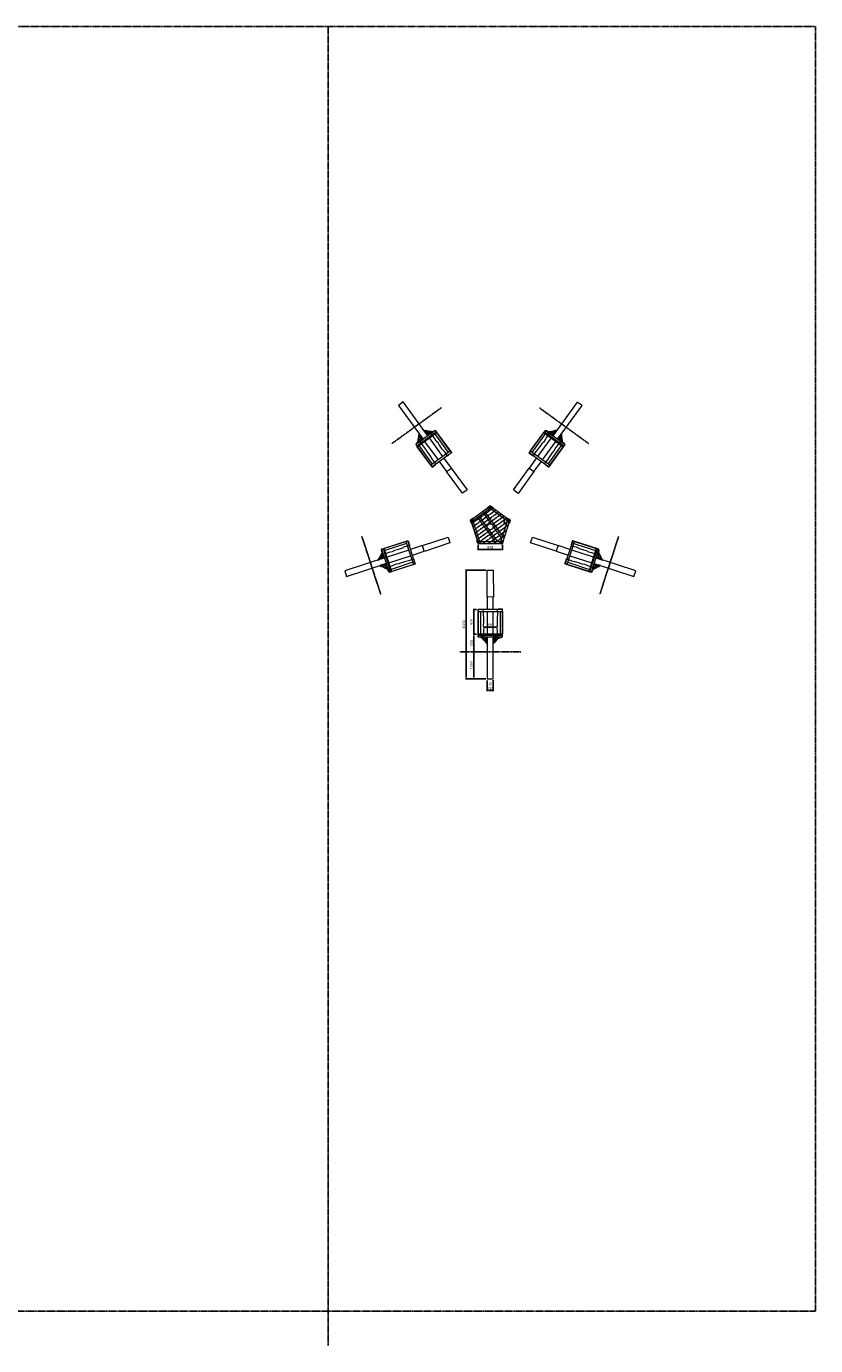
# Model space of a CAD drawing. Units: millimetres. Extents: x -26078 to 65599588, y -69522 to 54717301.
# Drawn here: x 163097 to 192426, y 12140 to 61171 of the extents above; entities that cross this region are included whole.
import ezdxf

# ---------------------------------------------------------------- set-up
doc = ezdxf.new("R2010")
doc.units = ezdxf.units.MM
doc.header["$LTSCALE"] = 0.5
doc.header["$MEASUREMENT"] = 0
doc.linetypes.add('ACDINTGL', pattern=[3, 2, -1])
for name, color, linetype, lineweight in [('linie', 1, 'Continuous', 15), ('Méret', 5, 'Continuous', 15), ('Normál', 1, 'Continuous', 15), ('Steher', 1, 'Continuous', 15)]:
    doc.layers.add(name, color=color, linetype=linetype, lineweight=lineweight)
doc.layers.add('Strich.', color=144, linetype='ACDINTGL')
doc.dimstyles.new('ISO-25$0', dxfattribs={"dimscale": 30, "dimtxt": 2, "dimasz": 2.5, "dimexe": 1.25, "dimexo": 3, "dimtad": 1, "dimtxsty": 'Standard', "dimcen": 2.5, "dimadec": 0, "dimazin": 0, "dimtfac": 1, "dimtmove": 0, "dimatfit": 3, "dimfxl": 1, "dimarcsym": 0})
doc.dimstyles.get("Standard").update_dxf_attribs({"dimtxt": 0.18, "dimasz": 0.18, "dimexe": 0.18, "dimexo": 0.0625, "dimgap": 0.09, "dimtad": 0, "dimtih": 1, "dimtoh": 1, "dimdec": 4, "dimzin": 0, "dimdsep": 46, "dimtxsty": 'Standard', "dimcen": 0.09, "dimadec": 0, "dimazin": 0, "dimtfac": 1, "dimtdec": 4, "dimtofl": 0, "dimtmove": 0, "dimatfit": 3, "dimfxl": 1, "dimtolj": 1, "dimtzin": 0, "dimarcsym": 0})
pattern_1 = [(45, (83290.26304, -167.16798), (-0.08838834765, 0.08838834765), [])]

# ---------------------------------------------------------------- blocks, each defined once
blk = doc.blocks.new('*D453')
at = {"layer": 'Defpoints', "color": 0, "transparency": 16777216}
for p in [(180335, 43253, 6140), (180849, 42785), (180980, 42785, 6140), (180980, 42785, 6140), (180733, 42028, 6140)]:
    blk.add_point(p, dxfattribs=at)
at = {"layer": 'Strich.', "color": 0, "lineweight": -2, "transparency": 16777216}
for start, end in [(144.0788, 197.9172), (198.0828, 251.9212)]:
    blk.add_arc((180980, 42785), 131, start, end, dxfattribs=at)
at = {"layer": 'Strich.', "color": 0, "transparency": 16777216}
for points in [[(180873, 42862), (180874, 42862), (180874, 42862)], [(180939, 42661), (180939, 42661), (180939, 42661)]]:
    blk.add_solid(points, dxfattribs=at)
at = {"layer": 'Strich.', "color": 0, "transparency": 16777216, "insert": (180855, 42745), "char_height": 0.18, "attachment_point": 5}
blk.add_mtext('\\A1;108°', dxfattribs=at)
blk = doc.blocks.new('*U399')
at = {"layer": 'Normál'}
for points in [[(14, 49), (-53, 28)], [(53, 21), (53, -49)]]:
    blk.add_lwpolyline(points, dxfattribs=at)
blk = doc.blocks.new('*U400')
for p, rotation in [((97051, 43451, 6140), 216), ((96374, 42968, 6140), 288), ((97720, 42956, 6140), 144), ((97456, 42167, 6140), 72)]:
    blk.add_blockref('*U399', p, dxfattribs=dict(rotation=rotation))
blk.add_blockref('*U399', (96624, 42174, 6140))
blk = doc.blocks.new('*D452')
at = {"color": 0, "linetype": 'ByBlock', "lineweight": -2, "transparency": 16777216}
for p, q in [((179886, 41898), (179886, 41703)), ((179926, 41728), (180744, 41728)), ((180784, 41898), (180784, 41703))]:
    blk.add_line(p, q, dxfattribs=at)
at = {"color": 0, "transparency": 16777216}
for points in [[(179926, 41735), (179926, 41721), (179886, 41728)], [(180744, 41735), (180744, 41721), (180784, 41728)]]:
    blk.add_solid(points, dxfattribs=at)
at = {"layer": 'Defpoints', "color": 0, "transparency": 16777216}
for p in [(179886, 41958, 6140), (180784, 41958, 6140), (180784, 41728)]:
    blk.add_point(p, dxfattribs=at)
at = {"color": 0, "transparency": 16777216, "insert": (180335, 41798), "char_height": 100, "attachment_point": 5}
blk.add_mtext('898', dxfattribs=at)
blk = doc.blocks.new('*U401')
at = {"layer": 'linie', "elevation": -1747}
for points in [[(110, 1053), (110, 1519), (-110, 1518), (-110, 1053)], [(-110, 983), (-110, 133)], [(110, 133), (110, 983)], [(-110, 33), (-110, -1519), (110, -1518), (110, 33)]]:
    blk.add_lwpolyline(points, dxfattribs=at)
at = {"layer": 'Normál', "elevation": 1747}
for points in [[(-110, -216), (-110, -131), (-281, 33), (-350, 33)], [(110, -216), (110, -131), (281, 33), (350, 33)]]:
    blk.add_lwpolyline(points, close=True, dxfattribs=at)
at = {"layer": 'Steher'}
for points, elevation in [([(-449, 1053), (-450, 1066), (-319, 1064), (-289, 1067), (-258, 1053), (-269, 866), (-254, 746), (-252, 570), (-262, 470), (-245, 372), (-254, 252), (-254, 103), (-254, 33), (-265, 10), (-369, 12), (-449, 33), (-449, 1053)], -1747), ([(-449, 983), (-449, 133)], -1747), ([(-368, 983), (-368, 133)], -1747), ([(449, 1053), (449, 1066), (384, 1065), (289, 1067), (257, 1053), (269, 866), (254, 746), (252, 570), (261, 470), (245, 372), (254, 252), (254, 103), (254, 33), (265, 10), (402, 12), (449, 33), (449, 1053)], -1747), ([(368, 983), (368, 133)], -1747), ([(449, 983), (449, 133)], -1747), ([(-350, 33), (-300, -19), (-300, 33), (-258, 33), (-261, -59), (-230, -91), (-219, 33), (-165, 33), (-185, -139), (-155, -169), (-148, 33), (-110, 33), (-110, -216), (-155, -169)], 1747), ([(350, 33), (300, -19), (300, 33), (258, 33), (261, -59), (230, -91), (219, 33), (165, 33), (185, -139), (155, -169), (148, 33), (110, 33), (110, -216), (155, -169)], 1747)]:
    blk.add_lwpolyline(points, dxfattribs=dict(at, elevation=elevation))
at = {"layer": 'Steher', "elevation": -1747}
for points in [[(-449, 983), (449, 983), (449, 1053), (-449, 1053)], [(-449, 103), (449, 103), (449, 133), (-449, 133)], [(-449, 33), (449, 33), (449, 103), (-449, 103)]]:
    blk.add_lwpolyline(points, close=True, dxfattribs=at)
at = {"layer": 'Strich.', "elevation": -1747}
blk.add_lwpolyline([(-1130, -517), (1130, -517)], dxfattribs=at)
blk = doc.blocks.new('*U402')
for p, rotation in [((94617, 46085, 6140), 216), ((99473, 46085, 6140), 144), ((93116, 41467, 6140), 288), ((100974, 41467, 6140), 71.99999999999999)]:
    blk.add_blockref('*U401', p, dxfattribs=dict(rotation=rotation))
at = {"color": 0, "linetype": 'ByBlock', "lineweight": -2, "transparency": 16777216}
blk.add_blockref('*U401', (97045, 38612, 6140), dxfattribs=at)
blk = doc.blocks.new('*D423')
at = {"color": 0, "linetype": 'ByBlock', "lineweight": -2, "transparency": 16777216}
for p, q in [((179826, 38578), (179694, 38578)), ((179719, 38538), (179719, 37968)), ((179826, 37928), (179694, 37928))]:
    blk.add_line(p, q, dxfattribs=at)
at = {"color": 0, "transparency": 16777216}
for points in [[(179712, 38538), (179725, 38538), (179719, 38578)], [(179712, 37968), (179725, 37968), (179719, 37928)]]:
    blk.add_solid(points, dxfattribs=at)
at = {"layer": 'Defpoints', "color": 0, "transparency": 16777216}
for p in [(179886, 38578, 4393), (179719, 37928), (179886, 37928, 4393)]:
    blk.add_point(p, dxfattribs=at)
at = {"color": 0, "transparency": 16777216, "insert": (179649, 38253), "char_height": 100, "attachment_point": 5, "rotation": 90}
blk.add_mtext('650', dxfattribs=at)
blk = doc.blocks.new('*D424')
at = {"color": 0, "linetype": 'ByBlock', "lineweight": -2, "transparency": 16777216}
for p, q in [((179826, 39498), (179694, 39498)), ((179719, 38618), (179719, 39458)), ((179826, 38578), (179694, 38578))]:
    blk.add_line(p, q, dxfattribs=at)
at = {"color": 0, "transparency": 16777216}
for points in [[(179712, 39458), (179725, 39458), (179719, 39498)], [(179712, 38618), (179725, 38618), (179719, 38578)]]:
    blk.add_solid(points, dxfattribs=at)
at = {"layer": 'Defpoints', "color": 0, "transparency": 16777216}
for p in [(179719, 39498), (179886, 39498, 4393), (179886, 38578, 4393)]:
    blk.add_point(p, dxfattribs=at)
at = {"color": 0, "transparency": 16777216, "insert": (179649, 39038), "char_height": 100, "attachment_point": 5, "rotation": 90}
blk.add_mtext('920', dxfattribs=at)
blk = doc.blocks.new('*D425')
at = {"color": 0, "linetype": 'ByBlock', "lineweight": -2, "transparency": 16777216}
for p, q in [((180225, 36866), (180225, 36459)), ((180445, 36867), (180445, 36459)), ((180265, 36484), (180405, 36484))]:
    blk.add_line(p, q, dxfattribs=at)
at = {"color": 0, "transparency": 16777216}
for points in [[(180265, 36491), (180265, 36477), (180225, 36484)], [(180405, 36491), (180405, 36477), (180445, 36484)]]:
    blk.add_solid(points, dxfattribs=at)
at = {"layer": 'Defpoints', "color": 0, "transparency": 16777216}
for p in [(180225, 36926, 4393), (180445, 36927, 4393), (180445, 36484)]:
    blk.add_point(p, dxfattribs=at)
at = {"color": 0, "transparency": 16777216, "insert": (180335, 36637), "char_height": 100, "attachment_point": 5}
blk.add_mtext('%%C\\P220', dxfattribs=at)
blk = doc.blocks.new('*U403')
at = {"layer": 'Steher'}
blk.add_lwpolyline([(-40, -60), (-77, 43), (-62, 60)], dxfattribs=at)
blk.add_lwpolyline([(77, -48), (-40, -48), (-40, -60), (77, -60)], close=True, dxfattribs=at)
blk = doc.blocks.new('*U404')
for p, rotation in [((97051, 43452, 6140), 216), ((96372, 42968, 6140), 288), ((97721, 42957, 6140), 144), ((97457, 42166, 6140), 72)]:
    blk.add_blockref('*U403', p, dxfattribs=dict(rotation=rotation))
blk.add_blockref('*U403', (96623, 42173, 6140))
blk = doc.blocks.new('*D426')
at = {"color": 0, "linetype": 'ByBlock', "lineweight": -2, "transparency": 16777216}
for p, q in [((180165, 37928), (179694, 37928)), ((179719, 37888), (179719, 36966)), ((180165, 36926), (179694, 36926))]:
    blk.add_line(p, q, dxfattribs=at)
at = {"color": 0, "transparency": 16777216}
for points in [[(179712, 37888), (179725, 37888), (179719, 37928)], [(179712, 36966), (179725, 36966), (179719, 36926)]]:
    blk.add_solid(points, dxfattribs=at)
at = {"layer": 'Defpoints', "color": 0, "transparency": 16777216}
for p in [(180225, 37928, 4393), (179719, 36926), (180225, 36926, 4393)]:
    blk.add_point(p, dxfattribs=at)
at = {"color": 0, "transparency": 16777216, "insert": (179649, 37427), "char_height": 100, "attachment_point": 5, "rotation": 90}
blk.add_mtext('1000', dxfattribs=at)
blk = doc.blocks.new('*D427')
at = {"color": 0, "linetype": 'ByBlock', "lineweight": -2, "transparency": 16777216}
for p, q in [((180165, 40963), (179410, 40963)), ((179435, 36966), (179435, 40923)), ((180165, 36926), (179410, 36926))]:
    blk.add_line(p, q, dxfattribs=at)
at = {"color": 0, "transparency": 16777216}
for points in [[(179428, 40923), (179441, 40923), (179435, 40963)], [(179428, 36966), (179441, 36966), (179435, 36926)]]:
    blk.add_solid(points, dxfattribs=at)
at = {"layer": 'Defpoints', "color": 0, "transparency": 16777216}
for p in [(179435, 40963), (180225, 40963, 4393), (180225, 36926, 4393)]:
    blk.add_point(p, dxfattribs=at)
at = {"color": 0, "transparency": 16777216, "insert": (179365, 38945), "char_height": 100, "attachment_point": 5, "rotation": 90}
blk.add_mtext('4036', dxfattribs=at)
blk = doc.blocks.new('*D428')
at = {"color": 0, "linetype": 'ByBlock', "lineweight": -2, "transparency": 16777216}
for p, q in [((180090, 38877), (180090, 38871)), ((180130, 38846), (180540, 38846)), ((180580, 38877), (180580, 38871))]:
    blk.add_line(p, q, dxfattribs=at)
at = {"color": 0, "transparency": 16777216}
for points in [[(180130, 38852), (180130, 38839), (180090, 38846)], [(180540, 38852), (180540, 38839), (180580, 38846)]]:
    blk.add_solid(points, dxfattribs=at)
at = {"layer": 'Defpoints', "color": 0, "transparency": 16777216}
for p in [(180090, 38817), (180580, 38846), (180580, 38817)]:
    blk.add_point(p, dxfattribs=at)
at = {"color": 0, "transparency": 16777216, "insert": (180335, 38916), "char_height": 100, "attachment_point": 5}
blk.add_mtext('490', dxfattribs=at)

msp = doc.modelspace()

# ---------------------------------------------------------------- hatches: boundary and pattern name
at = {"layer": 'Steher'}
h = msp.add_hatch(dxfattribs=at)
h.set_pattern_fill('ANSI31', color=256, style=0)
h.set_pattern_definition(pattern_1)
h.paths.add_polyline_path([(180335.10246, 43340.02095), (180335.10246, 43253.49619), (180359.37297, 43235.86263), (180359.37297, 43235.86263), (180400.51794, 43292.49382), (180400.51794, 43292.49382), (180335.10246, 43340.02095)])
h.paths.add_polyline_path([(180335.10246, 43340.02095), (180269.68699, 43292.49382), (180269.68699, 43292.49382), (180310.83195, 43235.86263), (180310.83195, 43235.86263), (180335.10246, 43253.49619), (180335.10246, 43340.02095)])
h = msp.add_hatch(dxfattribs=at)
h.set_pattern_fill('ANSI31', color=256, style=0)
h.set_pattern_definition(pattern_1)
h.paths.add_polyline_path([(179608.3754, 42812.02284), (179690.66534, 42785.28521), (179714.93585, 42802.91877), (179714.93585, 42802.91877), (179673.79088, 42859.54996), (179673.79088, 42859.54996)])
h.paths.add_polyline_path([(179608.3754, 42812.02284), (179633.36189, 42735.12233), (179633.36189, 42735.12233), (179699.93585, 42756.75352), (179699.93585, 42756.75352), (179690.66534, 42785.28521)])
h = msp.add_hatch(dxfattribs=at)
h.set_pattern_fill('ANSI31', color=256, style=0)
h.set_pattern_definition(pattern_1)
h.paths.add_polyline_path([(180970.26908, 42756.75352), (181036.84303, 42735.12233), (181036.84303, 42735.12233), (181061.82952, 42812.02284), (181017.76049, 42797.70394), (180973.01068, 42765.19129), (180970.26908, 42756.75352)])
h.paths.add_polyline_path([(180955.26908, 42802.91877), (180979.53959, 42785.28521), (181017.76049, 42797.70394), (181049.64914, 42820.8724), (180996.41404, 42859.54996), (180996.41404, 42859.54996), (180955.26908, 42802.91877)])
h.paths.add_polyline_path([(181061.82952, 42812.02284), (181049.64914, 42820.8724), (181017.76049, 42797.70394)])
h.paths.add_polyline_path([(181017.76049, 42797.70394), (180979.53959, 42785.28521), (180973.01068, 42765.19129)])
h = msp.add_hatch(dxfattribs=at)
h.set_pattern_fill('ANSI31', color=256, style=0)
h.set_pattern_definition(pattern_1)
h.paths.add_polyline_path([(179913.1966, 41995.19129), (179936.81842, 42027.70394), (179927.54791, 42056.23564), (179860.97395, 42034.60445), (179881.30795, 41972.02284)])
h.paths.add_polyline_path([(179881.30795, 41972.02284), (179885.96044, 41957.70394), (179913.1966, 41995.19129)])
h.paths.add_polyline_path([(179885.96044, 41957.70394), (179966.81842, 41957.70394), (179966.81842, 41957.70394), (179966.81842, 42027.70394), (179957.94641, 42027.70394), (179913.1966, 41995.19129)])
h.paths.add_polyline_path([(179957.94641, 42027.70394), (179936.81842, 42027.70394), (179913.1966, 41995.19129)])
h = msp.add_hatch(dxfattribs=at)
h.set_pattern_fill('ANSI31', color=256, style=0)
h.set_pattern_definition(pattern_1)
h.paths.add_polyline_path([(180703.38651, 41957.70394), (180784.24449, 41957.70394), (180747.61547, 42008.11946), (180703.38651, 41975.98524), (180703.38651, 41957.70394)])
h.paths.add_polyline_path([(180703.38651, 42027.70394), (180703.38651, 41975.98524), (180747.61547, 42008.11946), (180733.38651, 42027.70394)])
h.paths.add_polyline_path([(180742.65702, 42056.23564), (180733.38651, 42027.70394), (180747.61547, 42008.11946), (180791.84442, 42040.25368), (180742.65702, 42056.23564)])
h.paths.add_polyline_path([(180784.24449, 41957.70394), (180809.23097, 42034.60445), (180809.23097, 42034.60445), (180791.84442, 42040.25368), (180747.61547, 42008.11946)])

# ---------------------------------------------------------------- linework, layer by layer
at = {"layer": 'Méret', "elevation": 6139.89387}
for points in [[(180784.24449, 41957.70394), (181061.82952, 42812.02284), (180335.10246, 43340.02095), (179608.3754, 42812.02284), (179885.96044, 41957.70394)], [(180733.38651, 42027.70394), (180979.53959, 42785.28521), (180335.10246, 43253.49619), (179690.66534, 42785.28521), (179936.81842, 42027.70394)]]:
    msp.add_lwpolyline(points, close=True, dxfattribs=at)
for points in [[(180335.10246, 43253.49619), (180335.10246, 43340.02095)], [(179690.66534, 42785.28521), (179608.3754, 42812.02284)], [(180510.44342, 42045.3375), (179875.35101, 42919.46721)], [(180224.8115, 42557.56722), (179931.9822, 42960.61218)], [(180386.6149, 42675.12427), (180093.7856, 43078.16923)], [(180785.5092, 42245.18448), (180150.41679, 43119.3142)], [(180979.53959, 42785.28521), (181061.82952, 42812.02284)], [(180596.96818, 42045.3375), (180283.59003, 42476.66553)], [(180758.77158, 42162.89455), (180445.39342, 42594.22258)], [(179936.81842, 42027.70394), (179885.96044, 41957.70394)], [(180733.38651, 42027.70394), (180784.24449, 41957.70394)]]:
    msp.add_lwpolyline(points, dxfattribs=at)
at = {"layer": 'Steher'}
for p, q in [((179301.42415, 43818.50211, 4392.54186), (178707.44902, 44621.83088, 4392.54186)), ((178887.78647, 44755.171, 4392.54186), (179478.94788, 43948.61772, 4392.54186)), ((181194.34551, 43945.79584, 4392.54186), (181778.20948, 44756.5032, 4392.54186)), ((181960.20333, 44625.4329, 4392.54186), (181372.41025, 43816.4216, 4392.54186)), ((179478.94788, 43948.61772, 4392.54186), (179301.42415, 43818.50211, 4392.54186)), ((181372.41025, 43816.4216, 4392.54186), (181194.34551, 43945.79584, 4392.54186)), ((177815.24249, 41872.84894, 4392.54186), (178764.99916, 42185.83818, 4392.54186)), ((178764.99916, 42185.83818, 4392.54186), (178833.88862, 41976.79515, 4392.54186)), ((181836.32135, 41976.81386, 4392.54186), (181905.21283, 42185.85622, 4392.54186)), ((181905.21283, 42185.85622, 4392.54186), (182855.38316, 41877.117, 4392.54186)), ((178833.88862, 41976.79515, 4392.54186), (177886.32915, 41660.13348, 4392.54186)), ((182786.075, 41663.81543, 4392.54186), (181836.32135, 41976.81386, 4392.54186)), ((180225.05646, 39962.57244, 4392.54186), (180225.05646, 40962.57244, 4392.54186)), ((180225.05646, 40962.57244, 4392.54186), (180445.15813, 40962.57244, 4392.54186)), ((180445.15813, 40962.57244, 4392.54186), (180449.33376, 39963.50981, 4392.54186))]:
    msp.add_line(p, q, dxfattribs=at)
msp.add_circle((180335.10246, 42575.8949, 6139.89387), 110, dxfattribs=at)
at = {"layer": 'Strich.'}
msp.add_line((174314.18161, 61171.38347), (174314.18161, 12140.08655), dxfattribs=at)
msp.add_lwpolyline([(119591.26157, 13425.46313), (192425.66576, 13425.46313), (192425.66576, 61171.38347), (119591.26157, 61171.38347)], close=True, dxfattribs=at)
at = {"layer": 'Strich.', "elevation": 6139.89387}
for points in [[(180335.10246, 43340.02095), (179608.3754, 42812.02284)], [(180437.18056, 43265.85687), (179647.36577, 42692.02284)], [(180539.25866, 43191.69279), (179686.35613, 42572.02284)], [(180641.33675, 43117.52871), (179725.34649, 42452.02284)], [(180743.41485, 43043.36464), (179764.33686, 42332.02284)], [(181049.64914, 42820.8724), (179881.30795, 41972.02284)], [(180845.49295, 42969.20056), (180428.54754, 42666.27199)], [(180947.57104, 42895.03648), (180460.34432, 42541.04554)], [(180220.27263, 42514.95141), (179803.32722, 42212.02284)], [(180329.54431, 42446.01377), (179842.31759, 42092.02284)], [(181006.26968, 42641.02722), (180065.75587, 41957.70394)], [(180943.18194, 42446.86314), (180269.91207, 41957.70394)], [(180880.09421, 42252.69906), (180474.06826, 41957.70394)], [(180817.00648, 42058.53498), (180678.22446, 41957.70394)]]:
    msp.add_lwpolyline(points, dxfattribs=at)

# ---------------------------------------------------------------- block references
for name in ['*U402', '*U404', '*U400']:
    msp.add_blockref(name, (83290.26304, -167.16798))

# ---------------------------------------------------------------- dimensions: what is measured, and where the dimension line sits
for base, p1, p2, picture, middle in [((180784.24449, 41728.15693), (179885.96044, 41957.70394, 6139.89387), (180784.24449, 41957.70394, 6139.89387), '*D452', (180335.10246, 41798.15693)), ((180580.21997, 38845.52828, 4392.54186), (180089.92618, 38816.87075, 4392.54186), (180580.21997, 38816.87075, 4392.54186), '*D428', (180335.07308, 38915.52828, 4392.54186))]:
    dim = msp.add_linear_dim(base=base, p1=p1, p2=p2, dimstyle='ISO-25$0', override={"dimscale": 20, "dimtxt": 5, "dimasz": 2, "dimgap": 1, "dimdec": 0, "dimtix": 1, "dimfxl": 1.8, "dimarcsym": 1})
    dim.commit()
    dim.dimension.update_dxf_attribs({"geometry": picture, "text_midpoint": middle})
for base, p1, p2, picture, middle in [((179434.76737, 40962.57244), (180225.02707, 36926.42905, 4392.54186), (180225.05646, 40962.57244, 4392.54186), '*D427', (179364.76737, 38944.50074)), ((179718.69123, 39498.16395), (179886.10246, 38578.16395, 4392.54186), (179886.10246, 39498.16395, 4392.54186), '*D424', (179648.69123, 39038.16395)), ((179718.69123, 37928.16395), (179886.10246, 38578.16395, 4392.54186), (179886.10246, 37928.16395, 4392.54186), '*D423', (179648.69123, 38253.16395))]:
    dim = msp.add_linear_dim(base=base, p1=p1, p2=p2, angle=90, dimstyle='ISO-25$0', override={"dimscale": 20, "dimtxt": 5, "dimasz": 2, "dimgap": 1, "dimdec": 0, "dimtix": 1, "dimfxl": 1.8, "dimarcsym": 1})
    dim.commit()
    dim.dimension.update_dxf_attribs({"geometry": picture, "text_midpoint": middle})
dim = msp.add_linear_dim(base=(179718.68154, 36926.42905), p1=(180225.03677, 37928.16395, 4392.54186), p2=(180225.02707, 36926.42905, 4392.54186), angle=90, text='1000', dimstyle='ISO-25$0', override={"dimscale": 20, "dimtxt": 5, "dimasz": 2, "dimgap": 1, "dimdec": 0, "dimpost": '', "dimtix": 1, "dimfxl": 1.8, "dimarcsym": 1})
dim.commit()
dim.dimension.update_dxf_attribs({"geometry": '*D426', "text_midpoint": (179648.68154, 37427.2965)})
dim = msp.add_linear_dim(base=(180445.11908, 36483.91943), p1=(180225.02707, 36926.42905, 4392.54186), p2=(180445.11908, 36927.34893, 4392.54186), text='%%C\\P<>', dimstyle='ISO-25$0', override={"dimscale": 20, "dimtxt": 5, "dimasz": 2, "dimgap": 1, "dimdec": 0, "dimtix": 1, "dimfxl": 1.8, "dimarcsym": 1})
dim.commit()
dim.dimension.update_dxf_attribs({"geometry": '*D425', "text_midpoint": (180335.07308, 36483.91943), "dimtype": 160})
at = {"layer": 'Strich.'}
dim = msp.add_angular_dim_2l(base=(180848.61655, 42785.28521), line1=((180979.53959, 42785.28521, 6139.89387), (180335.10246, 43253.49619, 6139.89387)), line2=((180733.38651, 42027.70394, 6139.89387), (180979.53959, 42785.28521, 6139.89387)), dimstyle='Standard', override={"dimtmove": 2, "dimfxl": 1.8, "dimarcsym": 1}, dxfattribs=at)
dim.commit()
dim.dimension.update_dxf_attribs({"geometry": '*D453', "text_midpoint": (180855.02438, 42744.82777)})

doc.saveas('drawing.dxf')
